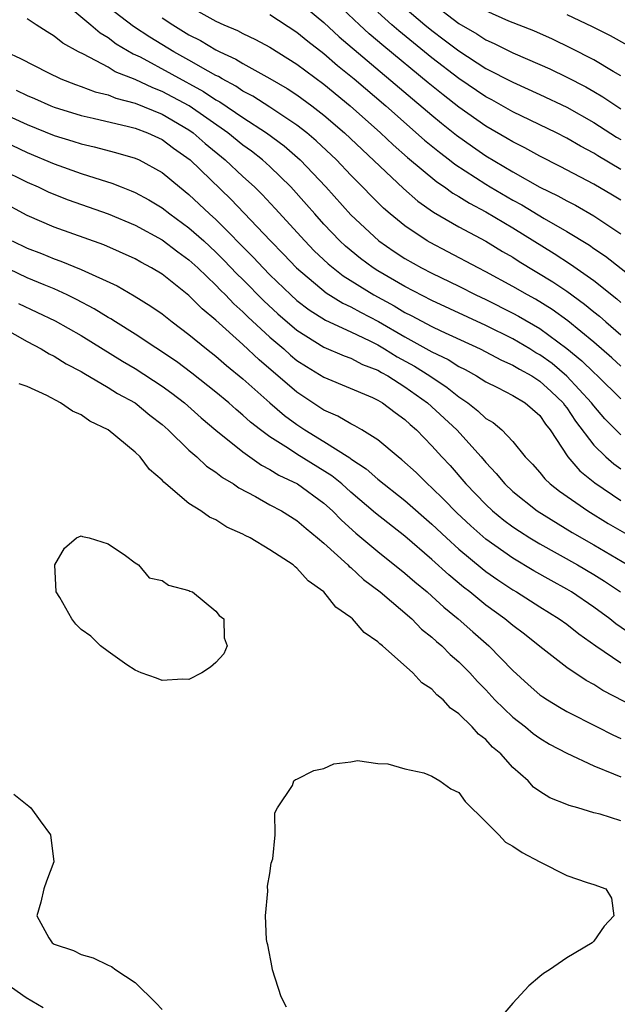
# Model space of a CAD drawing. Units: inches. Extents: x 2640000 to 2643000, y 1476000 to 1479000.
# Drawn here: x 2640318 to 2640363, y 1476144 to 1476217 of the extents above; entities that cross this region are included whole.
import ezdxf

# ---------------------------------------------------------------- set-up
doc = ezdxf.new("R2010")
doc.units = ezdxf.units.IN
doc.header["$MEASUREMENT"] = 0
doc.layers.add('LD26401476_2ft', color=192, linetype='Continuous')

msp = doc.modelspace()

# ---------------------------------------------------------------- linework, layer by layer
at = {"layer": 'LD26401476_2ft'}
for points, elevation in [([(2640321.354, 1476219), (2640323.732, 1476217), (2640324.407, 1476216.407), (2640325, 1476216.078), (2640325.606, 1476215.606), (2640326.868, 1476214.868), (2640327.371, 1476214.629), (2640332.077, 1476212.077), (2640333, 1476211.456), (2640333.298, 1476211.297), (2640335, 1476210.133), (2640336.749, 1476209), (2640338.043, 1476208.043), (2640339.238, 1476207), (2640341.147, 1476205), (2640343, 1476202.936), (2640345.062, 1476201), (2640346.215, 1476200.215), (2640347, 1476199.705), (2640348.24, 1476199), (2640349, 1476198.608), (2640351, 1476197.639), (2640352.257, 1476197), (2640353, 1476196.65), (2640355, 1476195.646), (2640355.422, 1476195.422), (2640357, 1476194.501), (2640359, 1476193.031), (2640360.12, 1476192.12), (2640361, 1476191.248), (2640361.276, 1476191), (2640363, 1476189.292)], 8480), ([(2640363, 1476191.714), (2640362.331, 1476192.331), (2640361, 1476193.493), (2640359.084, 1476195.084), (2640357.922, 1476195.922), (2640356.682, 1476196.682), (2640356.084, 1476197), (2640355, 1476197.633), (2640353, 1476198.722), (2640352.445, 1476199), (2640350.197, 1476200.197), (2640348.877, 1476200.877), (2640348.665, 1476201), (2640347, 1476202.107), (2640345.907, 1476203), (2640345.419, 1476203.419), (2640343, 1476205.879), (2640341.931, 1476207), (2640340.421, 1476208.421), (2640339.739, 1476209), (2640339, 1476209.58), (2640337, 1476210.908), (2640335.725, 1476211.726), (2640335, 1476212.102), (2640334.467, 1476212.467), (2640333.467, 1476213), (2640333.179, 1476213.179), (2640333, 1476213.26), (2640332.432, 1476213.568), (2640331, 1476214.39), (2640329.887, 1476215), (2640328.091, 1476216.091), (2640326.886, 1476216.886), (2640325, 1476218.309)], 8478), ([(2640331, 1476218.382), (2640333, 1476217.275), (2640333.594, 1476217), (2640334.585, 1476216.585), (2640335, 1476216.356), (2640335.931, 1476215.932), (2640337, 1476215.356), (2640339, 1476214.098), (2640341, 1476212.606), (2640342.944, 1476211), (2640345.194, 1476209), (2640346.126, 1476208.126), (2640347.188, 1476207.188), (2640349.372, 1476205.372), (2640349.935, 1476205), (2640350.547, 1476204.547), (2640351, 1476204.294), (2640351.787, 1476203.787), (2640353, 1476203.153), (2640355, 1476201.961), (2640358.071, 1476200.071), (2640359.285, 1476199.286), (2640361, 1476198.063), (2640362.709, 1476196.709), (2640363, 1476196.442)], 8474), ([(2640339, 1476218.862), (2640341, 1476217.173), (2640342.126, 1476216.126), (2640349, 1476210.318), (2640349.72, 1476209.72), (2640350.839, 1476208.839), (2640352.002, 1476208.002), (2640353, 1476207.314), (2640355, 1476206.115), (2640357, 1476204.993), (2640358.341, 1476204.341), (2640359, 1476203.962), (2640359.639, 1476203.639), (2640361, 1476202.862), (2640363, 1476201.534)], 8470), ([(2640363, 1476204.008), (2640362.389, 1476204.389), (2640361, 1476205.205), (2640358.514, 1476206.514), (2640357, 1476207.269), (2640355.89, 1476207.891), (2640355, 1476208.332), (2640354.59, 1476208.59), (2640353, 1476209.51), (2640351, 1476210.917), (2640349.828, 1476211.828), (2640348.721, 1476212.721), (2640345.432, 1476215.432), (2640344.35, 1476216.35), (2640343.639, 1476217), (2640341.531, 1476219)], 8468), ([(2640349, 1476218.628), (2640351, 1476217.119), (2640352.334, 1476216.334), (2640353, 1476215.899), (2640353.627, 1476215.627), (2640355, 1476214.94), (2640357, 1476214.078), (2640357.739, 1476213.74), (2640359, 1476213.13), (2640360.405, 1476212.405), (2640361, 1476212.069), (2640361.679, 1476211.679), (2640363, 1476210.784)], 8462), ([(2640337, 1476217.773), (2640339, 1476216.473), (2640339.798, 1476215.797), (2640341, 1476214.874), (2640342.006, 1476214.006), (2640343.252, 1476213), (2640345.585, 1476211), (2640348.467, 1476208.468), (2640349.564, 1476207.564), (2640350.315, 1476207), (2640350.695, 1476206.695), (2640353, 1476205.202), (2640353.334, 1476205), (2640355, 1476204.028), (2640355.672, 1476203.672), (2640357.333, 1476202.667), (2640359, 1476201.705), (2640360.676, 1476200.676), (2640361, 1476200.44), (2640361.863, 1476199.863), (2640365, 1476197.408)], 8472), ([(2640363, 1476206.301), (2640361.299, 1476207.299), (2640361, 1476207.493), (2640360.016, 1476208.017), (2640359, 1476208.615), (2640358.246, 1476209), (2640355, 1476210.572), (2640353.443, 1476211.443), (2640353, 1476211.672), (2640351, 1476213.025), (2640349, 1476214.562), (2640346.552, 1476216.552), (2640346.037, 1476217), (2640345, 1476217.939)], 8466), ([(2640347, 1476218.26), (2640348.485, 1476217), (2640349, 1476216.581), (2640349.909, 1476215.909), (2640351, 1476215.073), (2640353, 1476213.786), (2640355, 1476212.754), (2640357, 1476211.855), (2640359, 1476210.904), (2640361, 1476209.781), (2640362.686, 1476208.686), (2640363, 1476208.504)], 8464), ([(2640363, 1476213.241), (2640362.448, 1476213.552), (2640361, 1476214.413), (2640359.29, 1476215.29), (2640357.938, 1476215.938), (2640356.553, 1476216.553), (2640354.708, 1476217.292), (2640353, 1476218.046)], 8460), ([(2640359, 1476217.786), (2640360.881, 1476216.881), (2640362.218, 1476216.219), (2640363.495, 1476215.495)], 8458), ([(2640363, 1476186.646), (2640361.823, 1476187.823), (2640361, 1476188.781), (2640360.842, 1476189), (2640359, 1476190.987), (2640357.912, 1476191.912), (2640357, 1476192.567), (2640356.72, 1476192.72), (2640356.275, 1476193), (2640355, 1476193.752), (2640353, 1476194.731), (2640349, 1476196.582), (2640347, 1476197.623), (2640345, 1476198.783), (2640344.657, 1476199), (2640343.706, 1476199.706), (2640342.602, 1476200.603), (2640342.183, 1476201), (2640341, 1476202.246), (2640340.318, 1476203), (2640339.709, 1476203.709), (2640338.54, 1476205), (2640337, 1476206.502), (2640336.45, 1476207), (2640335.638, 1476207.639), (2640335, 1476208.091), (2640333.87, 1476209), (2640331.006, 1476211.006), (2640329, 1476212.079), (2640328.331, 1476212.331), (2640327, 1476212.962), (2640325.539, 1476213.539), (2640325, 1476213.87), (2640323.176, 1476214.824), (2640322.805, 1476215), (2640321.644, 1476215.644), (2640321, 1476216.173), (2640320.478, 1476216.478), (2640319.674, 1476217), (2640319, 1476217.464)], 8482), ([(2640329, 1476217.52), (2640329.81, 1476217), (2640331, 1476216.279), (2640331.849, 1476215.849), (2640333, 1476215.15), (2640333.297, 1476215), (2640334.472, 1476214.472), (2640335, 1476214.143), (2640337, 1476213.042), (2640338.286, 1476212.286), (2640339, 1476211.813), (2640340.105, 1476211), (2640341, 1476210.309), (2640342.515, 1476209), (2640346.887, 1476204.887), (2640347.955, 1476203.955), (2640349.131, 1476203.131), (2640351, 1476202.051), (2640353, 1476200.979), (2640354.229, 1476200.229), (2640355, 1476199.787), (2640355.478, 1476199.478), (2640357.969, 1476197.969), (2640359, 1476197.283), (2640360.325, 1476196.325), (2640361, 1476195.753), (2640361.423, 1476195.423), (2640361.884, 1476195), (2640363, 1476194.032)], 8476), ([(2640317.451, 1476215), (2640318.513, 1476214.513), (2640320.529, 1476213.471), (2640321.503, 1476213), (2640322.583, 1476212.583), (2640323, 1476212.447), (2640324.049, 1476212.049), (2640325, 1476211.826), (2640325.58, 1476211.581), (2640327, 1476211.214), (2640329, 1476210.394), (2640331, 1476209.221), (2640331.309, 1476209), (2640332.21, 1476208.209), (2640333.691, 1476207), (2640335, 1476205.771), (2640335.849, 1476205), (2640336.43, 1476204.431), (2640337.397, 1476203.397), (2640339.582, 1476201), (2640340.278, 1476200.278), (2640341.304, 1476199.304), (2640342.415, 1476198.416), (2640344.711, 1476197), (2640346.199, 1476196.199), (2640347, 1476195.71), (2640347.476, 1476195.476), (2640349, 1476194.653), (2640349.666, 1476194.334), (2640352.583, 1476193), (2640354.159, 1476192.159), (2640355, 1476191.806), (2640355.495, 1476191.495), (2640356.399, 1476191), (2640357, 1476190.618), (2640357.845, 1476189.845), (2640358.724, 1476189), (2640358.835, 1476188.835), (2640359, 1476188.63), (2640359.651, 1476187.651), (2640361, 1476185.869), (2640361.885, 1476185), (2640362.479, 1476184.479), (2640363, 1476184.109)], 8484), ([(2640318.179, 1476212.179), (2640319, 1476211.779), (2640319.548, 1476211.548), (2640320.753, 1476211), (2640321, 1476210.898), (2640323, 1476210.285), (2640323.906, 1476210.094), (2640326.514, 1476209.486), (2640327, 1476209.351), (2640327.92, 1476209), (2640329, 1476208.502), (2640329.86, 1476207.86), (2640331.082, 1476207), (2640334.09, 1476204.09), (2640337.03, 1476201), (2640338.009, 1476200.009), (2640338.961, 1476199), (2640341.157, 1476197.158), (2640342.393, 1476196.393), (2640343, 1476196.116), (2640343.714, 1476195.714), (2640345.036, 1476195.036), (2640347, 1476193.896), (2640349, 1476192.792), (2640350.208, 1476192.208), (2640351, 1476191.695), (2640351.465, 1476191.465), (2640352.313, 1476191), (2640353, 1476190.557), (2640353.866, 1476190.134), (2640355, 1476189.554), (2640355.927, 1476189), (2640357, 1476188.075), (2640357.431, 1476187.431), (2640357.778, 1476187), (2640359.085, 1476185), (2640359.961, 1476183.961), (2640361.071, 1476183.071), (2640363, 1476181.767)], 8486), ([(2640317, 1476210.549), (2640319, 1476209.636), (2640321, 1476208.803), (2640322.39, 1476208.39), (2640323, 1476208.187), (2640323.977, 1476207.977), (2640325.56, 1476207.56), (2640327, 1476207.143), (2640327.313, 1476207), (2640329, 1476206.077), (2640330.295, 1476205), (2640331, 1476204.449), (2640332.531, 1476203), (2640333, 1476202.582), (2640335.782, 1476199.782), (2640336.494, 1476199), (2640337, 1476198.486), (2640338.538, 1476197), (2640339, 1476196.586), (2640339.9, 1476195.9), (2640341.125, 1476195.125), (2640343, 1476194.258), (2640344.409, 1476193.59), (2640345, 1476193.292), (2640345.501, 1476193), (2640346.422, 1476192.422), (2640347.715, 1476191.715), (2640348.862, 1476191), (2640350.146, 1476190.146), (2640351, 1476189.447), (2640351.662, 1476189), (2640352.419, 1476188.418), (2640353, 1476187.856), (2640353.547, 1476187.547), (2640354.199, 1476187), (2640355, 1476186.15), (2640355.929, 1476185), (2640356.454, 1476184.454), (2640357, 1476183.843), (2640357.371, 1476183.371), (2640357.776, 1476183), (2640358.463, 1476182.463), (2640360.555, 1476181), (2640362.071, 1476180.071), (2640365, 1476178.377)], 8488), ([(2640316.657, 1476208.657), (2640319, 1476207.546), (2640321, 1476206.713), (2640323, 1476206.007), (2640324.48, 1476205.52), (2640325.284, 1476205.284), (2640325.969, 1476205), (2640326.716, 1476204.716), (2640327, 1476204.594), (2640328.035, 1476204.035), (2640329, 1476203.459), (2640329.586, 1476203), (2640331, 1476201.982), (2640332.097, 1476201), (2640333, 1476200.17), (2640333.585, 1476199.585), (2640334.557, 1476198.557), (2640335, 1476198.131), (2640336.553, 1476196.553), (2640337.595, 1476195.595), (2640339, 1476194.379), (2640341, 1476193.141), (2640342.491, 1476192.491), (2640343, 1476192.31), (2640343.855, 1476191.855), (2640345, 1476191.418), (2640345.257, 1476191.257), (2640345.732, 1476191), (2640347, 1476190.195), (2640348.684, 1476189), (2640350.844, 1476187), (2640352.65, 1476185), (2640353, 1476184.588), (2640353.779, 1476183.78), (2640354.414, 1476183), (2640355, 1476182.447), (2640356.81, 1476181), (2640359.41, 1476179.41), (2640361, 1476178.491), (2640363.525, 1476177)], 8490), ([(2640317, 1476206.34), (2640319, 1476205.346), (2640319.822, 1476205), (2640320.623, 1476204.623), (2640322.043, 1476204.043), (2640325, 1476202.998), (2640327, 1476202.167), (2640329, 1476201.085), (2640330.18, 1476200.181), (2640331, 1476199.597), (2640331.65, 1476199), (2640333, 1476197.718), (2640333.347, 1476197.347), (2640333.707, 1476197), (2640334.333, 1476196.333), (2640335, 1476195.752), (2640335.373, 1476195.373), (2640337, 1476193.87), (2640338.019, 1476193), (2640338.535, 1476192.535), (2640339, 1476192.153), (2640339.7, 1476191.7), (2640341, 1476190.908), (2640344.61, 1476189.39), (2640345, 1476189.209), (2640345.348, 1476189), (2640346.278, 1476188.278), (2640347, 1476187.764), (2640347.39, 1476187.39), (2640347.856, 1476187), (2640349, 1476185.826), (2640349.745, 1476185), (2640350.355, 1476184.355), (2640351.522, 1476183), (2640353, 1476181.48), (2640353.508, 1476181), (2640354.325, 1476180.325), (2640355, 1476179.823), (2640355.49, 1476179.49), (2640356.269, 1476179), (2640357, 1476178.565), (2640359.797, 1476177), (2640361, 1476176.288), (2640361.795, 1476175.795), (2640362.982, 1476175)], 8492), ([(2640363.812, 1476171.812), (2640362.639, 1476172.639), (2640362.198, 1476173), (2640361, 1476173.881), (2640359.348, 1476175), (2640359, 1476175.207), (2640357.839, 1476175.839), (2640356.57, 1476176.57), (2640355, 1476177.504), (2640353, 1476178.906), (2640351.889, 1476179.889), (2640350.856, 1476180.856), (2640349.871, 1476181.871), (2640349, 1476182.707), (2640348.668, 1476183), (2640347.839, 1476183.839), (2640346.784, 1476184.784), (2640346.496, 1476185), (2640345, 1476186.271), (2640343.814, 1476187), (2640343.299, 1476187.299), (2640343, 1476187.438), (2640342.027, 1476188.027), (2640341, 1476188.465), (2640339, 1476189.793), (2640336.197, 1476192.198), (2640335, 1476193.33), (2640333, 1476195.123), (2640331.968, 1476195.969), (2640331, 1476196.954), (2640329, 1476198.529), (2640328.233, 1476199), (2640327.43, 1476199.43), (2640327, 1476199.683), (2640324.7, 1476200.7), (2640321, 1476202.02), (2640319, 1476202.883), (2640317, 1476203.978)], 8494), ([(2640317.899, 1476201), (2640319, 1476200.457), (2640320.057, 1476200.057), (2640321, 1476199.669), (2640321.503, 1476199.502), (2640323, 1476198.895), (2640325.664, 1476197.665), (2640326.938, 1476196.938), (2640328.173, 1476196.173), (2640329, 1476195.588), (2640329.741, 1476195), (2640331, 1476194.065), (2640332.294, 1476193), (2640333, 1476192.46), (2640333.782, 1476191.783), (2640335, 1476190.79), (2640337, 1476189.006), (2640338.079, 1476188.079), (2640339, 1476187.401), (2640339.595, 1476187), (2640341, 1476186.134), (2640342.92, 1476184.92), (2640343, 1476184.855), (2640344.128, 1476184.128), (2640345, 1476183.36), (2640347, 1476181.781), (2640349, 1476180.027), (2640350.082, 1476179), (2640351, 1476178.167), (2640352.727, 1476176.727), (2640353, 1476176.52), (2640353.892, 1476175.892), (2640355, 1476175.158), (2640355.27, 1476175), (2640357, 1476173.888), (2640358.442, 1476173), (2640359, 1476172.598), (2640359.888, 1476171.888), (2640361.153, 1476171), (2640363, 1476169.735)], 8496), ([(2640365.646, 1476165.646), (2640361.686, 1476167.686), (2640361, 1476168.136), (2640360.433, 1476168.433), (2640359, 1476169.402), (2640357, 1476170.948), (2640355.858, 1476171.858), (2640355, 1476172.5), (2640354.403, 1476173), (2640353, 1476174.02), (2640351.805, 1476175), (2640351.347, 1476175.347), (2640350.252, 1476176.252), (2640349, 1476177.402), (2640347, 1476179.128), (2640344.835, 1476180.835), (2640343, 1476182.394), (2640342.321, 1476183), (2640341.596, 1476183.596), (2640339, 1476185.206), (2640338.379, 1476185.621), (2640337, 1476186.49), (2640336.306, 1476187), (2640335.571, 1476187.571), (2640335, 1476188.095), (2640334.501, 1476188.501), (2640333.949, 1476189), (2640333, 1476189.803), (2640331.217, 1476191.216), (2640330.062, 1476192.063), (2640327, 1476194.101), (2640325.548, 1476195), (2640325.219, 1476195.22), (2640325, 1476195.335), (2640323.978, 1476195.978), (2640322.669, 1476196.668), (2640321.978, 1476197), (2640321, 1476197.443), (2640320.263, 1476197.737), (2640319, 1476198.27), (2640317, 1476199.219)], 8498), ([(2640318.375, 1476196.375), (2640321.088, 1476195.088), (2640323, 1476193.992), (2640326.082, 1476192.082), (2640327, 1476191.549), (2640329, 1476190.247), (2640329.725, 1476189.725), (2640330.671, 1476189), (2640331.894, 1476187.894), (2640333, 1476186.972), (2640335, 1476185.364), (2640336.383, 1476184.383), (2640337, 1476184.074), (2640337.656, 1476183.656), (2640339.05, 1476183), (2640341, 1476181.572), (2640341.64, 1476181), (2640342.304, 1476180.304), (2640343.359, 1476179.359), (2640345, 1476178.001), (2640347, 1476176.398), (2640347.738, 1476175.738), (2640348.643, 1476175), (2640349, 1476174.689), (2640349.877, 1476173.877), (2640350.946, 1476173), (2640352.032, 1476172.032), (2640353.234, 1476171), (2640355, 1476169.179), (2640356.135, 1476168.135), (2640357, 1476167.378), (2640357.218, 1476167.218), (2640357.561, 1476167), (2640358.46, 1476166.46), (2640359, 1476166.147), (2640361.242, 1476165), (2640362.411, 1476164.411), (2640363, 1476164.149)], 8500), ([(2640316.411, 1476195), (2640319, 1476193.55), (2640320.052, 1476193), (2640320.633, 1476192.632), (2640321, 1476192.461), (2640321.891, 1476191.891), (2640323, 1476191.329), (2640323.199, 1476191.199), (2640325, 1476190.151), (2640325.701, 1476189.701), (2640327, 1476188.996), (2640328.097, 1476188.097), (2640329, 1476187.403), (2640329.461, 1476187), (2640331, 1476185.505), (2640331.586, 1476185), (2640332.307, 1476184.307), (2640333, 1476183.867), (2640333.476, 1476183.476), (2640334.298, 1476183), (2640334.703, 1476182.703), (2640335.931, 1476182.069), (2640337, 1476181.462), (2640337.856, 1476181), (2640339, 1476180.29), (2640339.686, 1476179.686), (2640340.537, 1476179), (2640341, 1476178.602), (2640342.778, 1476177), (2640342.883, 1476176.883), (2640343, 1476176.797), (2640343.928, 1476175.928), (2640345.16, 1476175), (2640347.51, 1476173), (2640348.244, 1476172.244), (2640349, 1476171.658), (2640349.334, 1476171.334), (2640349.738, 1476171), (2640350.356, 1476170.356), (2640351, 1476169.819), (2640351.82, 1476169), (2640352.372, 1476168.372), (2640353, 1476167.733), (2640353.677, 1476167), (2640355, 1476165.731), (2640355.945, 1476165), (2640356.517, 1476164.517), (2640357, 1476164.169), (2640357.722, 1476163.722), (2640359, 1476163.049), (2640361, 1476162.115), (2640362.475, 1476161.525), (2640363, 1476161.288)], 8502), ([(2640363, 1476158.046), (2640361.476, 1476158.524), (2640361, 1476158.623), (2640359.818, 1476159), (2640359.177, 1476159.177), (2640359, 1476159.262), (2640357.745, 1476159.745), (2640357, 1476160.223), (2640356.541, 1476160.541), (2640356.128, 1476161), (2640355, 1476161.99), (2640354.119, 1476163), (2640353.508, 1476163.508), (2640353, 1476164.054), (2640352.451, 1476164.451), (2640351.984, 1476165), (2640351, 1476165.976), (2640350.381, 1476166.38), (2640349.84, 1476167), (2640349.373, 1476167.373), (2640349, 1476167.788), (2640348.255, 1476168.254), (2640347.582, 1476169), (2640345.355, 1476171), (2640345.148, 1476171.148), (2640345, 1476171.305), (2640343.99, 1476171.99), (2640343.116, 1476173), (2640343, 1476173.098), (2640341.878, 1476173.878), (2640340.985, 1476175), (2640339.827, 1476175.827), (2640339, 1476176.768), (2640338.859, 1476176.859), (2640338.714, 1476177), (2640337, 1476178.128), (2640335.528, 1476179), (2640335.171, 1476179.171), (2640335, 1476179.275), (2640333.803, 1476179.803), (2640333, 1476180.338), (2640332.528, 1476180.528), (2640331.881, 1476181), (2640331, 1476181.552), (2640329.293, 1476183), (2640329.126, 1476183.126), (2640329, 1476183.274), (2640328.068, 1476184.068), (2640327.369, 1476185), (2640327, 1476185.359), (2640325, 1476187.011), (2640323.655, 1476187.654), (2640323, 1476188.115), (2640322.377, 1476188.377), (2640321.485, 1476189), (2640320.457, 1476189.543), (2640319, 1476190.214), (2640318.42, 1476190.42)], 8504), ([(2640338.232, 1476144.232), (2640337.843, 1476145), (2640337.191, 1476147), (2640337.172, 1476147.172), (2640336.854, 1476148.855), (2640336.802, 1476149), (2640336.753, 1476149.247), (2640336.669, 1476151), (2640336.84, 1476152.84), (2640336.811, 1476153.19), (2640337, 1476154.127), (2640337.095, 1476154.905), (2640337.22, 1476155.22), (2640337.383, 1476157), (2640337.373, 1476158.627), (2640337.57, 1476159), (2640338.665, 1476160.665), (2640338.771, 1476161), (2640338.897, 1476161.103), (2640339, 1476161.129), (2640340.243, 1476161.757), (2640341, 1476161.928), (2640341.734, 1476162.266), (2640343, 1476162.405), (2640343.494, 1476162.505), (2640345, 1476162.289), (2640345.734, 1476162.266), (2640347, 1476161.884), (2640348.397, 1476161.603), (2640349, 1476161.35), (2640349.591, 1476161), (2640350.408, 1476160.409), (2640351, 1476160.135), (2640351.47, 1476159.47), (2640353, 1476157.973), (2640353.964, 1476157), (2640354.468, 1476156.468), (2640355, 1476156.16), (2640355.683, 1476155.683), (2640357, 1476154.994), (2640359, 1476154), (2640360.517, 1476153.483), (2640361, 1476153.334), (2640361.889, 1476153), (2640362.313, 1476152.313), (2640362.495, 1476151), (2640361.772, 1476150.228), (2640361, 1476149.118), (2640360.893, 1476149), (2640359, 1476147.9), (2640357.729, 1476147), (2640357.278, 1476146.722), (2640357, 1476146.504), (2640356.19, 1476145.81), (2640355, 1476144.543), (2640353.684, 1476143)], 8506), ([(2640318.021, 1476160.021), (2640319, 1476159.219), (2640319.133, 1476159.133), (2640319.274, 1476159), (2640319.963, 1476158.038), (2640320.734, 1476157), (2640320.979, 1476155), (2640320.439, 1476153.561), (2640320.248, 1476153), (2640320.019, 1476152.019), (2640319.723, 1476151), (2640320.618, 1476149.382), (2640320.847, 1476149), (2640321, 1476148.9), (2640322.428, 1476148.428), (2640323, 1476148.138), (2640323.894, 1476147.894), (2640325, 1476147.358), (2640325.251, 1476147.251), (2640325.585, 1476147), (2640327, 1476146.076), (2640328.552, 1476144.552), (2640329, 1476144.067)], 8504), ([(2640320.192, 1476144.192), (2640318.937, 1476144.937), (2640317, 1476146.277)], 8502)]:
    msp.add_lwpolyline(points, dxfattribs=dict(at, elevation=elevation))
at = {"layer": 'LD26401476_2ft', "elevation": 8506}
msp.add_lwpolyline([(2640326.294, 1476177.706), (2640327, 1476177.146), (2640327.249, 1476177), (2640328.053, 1476176.053), (2640329, 1476175.844), (2640329.489, 1476175.489), (2640331, 1476175.113), (2640331.066, 1476175.066), (2640331.257, 1476175), (2640333, 1476173.562), (2640333.24, 1476173.24), (2640333.571, 1476173), (2640333.608, 1476171.607), (2640333.821, 1476171), (2640333.587, 1476170.413), (2640333, 1476169.773), (2640332.584, 1476169.416), (2640331.945, 1476169), (2640331, 1476168.514), (2640330.531, 1476168.531), (2640329, 1476168.431), (2640328.601, 1476168.601), (2640327.445, 1476169), (2640327, 1476169.203), (2640326.392, 1476169.608), (2640325, 1476170.574), (2640324.446, 1476171), (2640323.713, 1476171.712), (2640323, 1476172.221), (2640322.612, 1476172.612), (2640322.306, 1476173), (2640321.415, 1476174.585), (2640321.167, 1476175), (2640321.049, 1476177), (2640321.761, 1476178.239), (2640322.673, 1476179), (2640323, 1476179.161), (2640323.099, 1476179.099), (2640323.591, 1476179), (2640325, 1476178.562)], close=True, dxfattribs=at)

doc.saveas('drawing.dxf')
